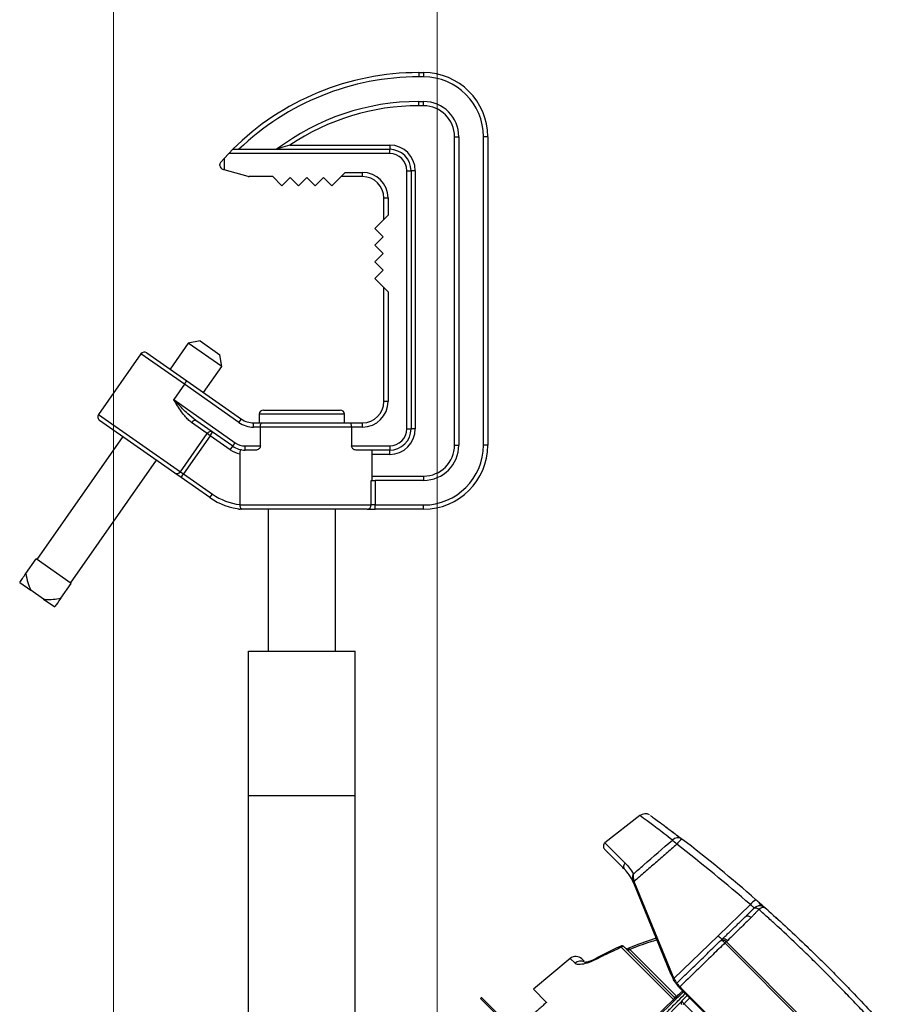
# Model space of a CAD drawing. Units: millimetres. Extents: x 19167 to 26491, y 2126 to 6658.
# Drawn here: x 25148 to 25175, y 5122 to 5152 of the extents above; entities that cross this region are included whole.
import ezdxf

# ---------------------------------------------------------------- set-up
doc = ezdxf.new("R2010")
doc.units = ezdxf.units.MM
doc.header["$LTSCALE"] = 0.1
doc.layers.add('Building', color=7, linetype='Continuous')
doc.layers.add('Fixture', color=4, linetype='Continuous', lineweight=25)

# ---------------------------------------------------------------- blocks, each defined once
blk = doc.blocks.new('LEKO')
at = {"layer": 'Fixture'}
for p, q in [((246.6925389491045, 199.8954703118069), (246.6925389491045, 199.8941491226441)), ((246.6925389491045, 199.8954703118069), (246.6940360299218, 199.8954703118069)), ((246.6940360299218, 199.8941491226441), (246.6925389491045, 199.8941491226441)), ((246.6940360299218, 199.8954703118069), (246.6940360299218, 199.8941491226441)), ((246.6925389491045, 199.8865390730663), (246.6940360299218, 199.8865390730663)), ((246.6925389491045, 199.8852178839035), (246.6925389491045, 199.8865390730663)), ((246.6940360299218, 199.8852178839035), (246.6925389491045, 199.8852178839035)), ((246.6940360299218, 199.8852178839035), (246.6940360299218, 199.8865390730663)), ((246.7036014394606, 199.8756524743648), (246.7049226286234, 199.8756524743648)), ((246.7036014394606, 199.7803947357258), (246.7036014394606, 199.8756524743648)), ((246.7049226286234, 199.8756524743648), (246.7049226286234, 199.7803947357258)), ((246.713853867364, 199.8756524743648), (246.7125326782012, 199.8756524743648)), ((246.7125326782012, 199.7803947357258), (246.7125326782012, 199.8756524743648)), ((246.713853867364, 199.8756524743648), (246.713853867364, 199.7803947357258)), ((246.6527338601842, 199.8730893673889), (246.6835457879691, 199.8730893673889)), ((246.6835457879691, 199.8730893673889), (246.6835457879691, 199.8717681782261)), ((246.6323893435849, 199.8689615607327), (246.6337832110254, 199.8704469890633)), ((246.6337832110254, 199.8704469890633), (246.6350229628994, 199.8717681782261)), ((246.6835457879691, 199.8704469890633), (246.6337832110254, 199.8704469890633)), ((246.6350229628994, 199.8717681782261), (246.6835457879691, 199.8717681782261)), ((246.6835457879691, 199.8704469890633), (246.6835457879691, 199.8717681782261)), ((246.6310681544221, 199.8668023045178), (246.6310681544221, 199.8670307740948)), ((246.631425900752, 199.8679348309016), (246.6323893435849, 199.8689615607327)), ((246.6323893435849, 199.8689615607327), (246.6323893435849, 199.8654314365999)), ((246.6323893435849, 199.8654314365999), (246.6320368941111, 199.8655289938049)), ((246.6397758457156, 199.8633868698172), (246.6323893435849, 199.8654314365999)), ((246.6474508997953, 199.8633389913673), (246.6401282951895, 199.8633389913673)), ((246.6474508997953, 199.8633389913673), (246.6502518208204, 199.8605380703422)), ((246.6502518208204, 199.8605380703422), (246.6528281397328, 199.8631143892545)), ((246.6528281397328, 199.8631143892545), (246.6554044586426, 199.8605380703422)), ((246.6554044586426, 199.8605380703422), (246.657980777555, 199.8631143892545)), ((246.657980777555, 199.8631143892545), (246.6605570964674, 199.8605380703422)), ((246.6605570964674, 199.8605380703422), (246.6631334153693, 199.863114389244)), ((246.6631334153693, 199.863114389244), (246.6657097342711, 199.8605380703422)), ((246.6657097342711, 199.8605380703422), (246.6698318444591, 199.8646601805301)), ((246.6751166011103, 199.8633389913673), (246.6685106552962, 199.8633389913673)), ((246.6698318444591, 199.8646601805301), (246.6751166011103, 199.8646601805301)), ((246.6751166011103, 199.8633389913673), (246.6751166011103, 199.8646601805301)), ((246.6888305446203, 199.865162232412), (246.6901517337832, 199.865162232412)), ((246.6888305446203, 199.7854416783278), (246.6888305446203, 199.865162232412)), ((246.6901517337832, 199.865162232412), (246.6901517337832, 199.7854416783278)), ((246.691472922946, 199.865162232412), (246.6901517337832, 199.865162232412)), ((246.691472922946, 199.865162232412), (246.691472922946, 199.7854416783278)), ((246.6817225469244, 199.8567330455533), (246.6830437360872, 199.8567330455533)), ((246.6817225469244, 199.8501270997392), (246.6817225469244, 199.8567330455533)), ((246.6830437360872, 199.8567330455533), (246.6830437360872, 199.851448288902)), ((246.6830437360872, 199.851448288902), (246.6789216258992, 199.847326178714)), ((246.6789216258992, 199.847326178714), (246.6814979447667, 199.8447498598439)), ((246.6814979447667, 199.8447498598439), (246.6789216258966, 199.842173540979)), ((246.6789216258966, 199.842173540979), (246.6814979447641, 199.8395972221089)), ((246.6814979447641, 199.8395972221089), (246.678921625894, 199.8370209032441)), ((246.678921625894, 199.8370209032441), (246.6814979447614, 199.8344445843766)), ((246.6814979447614, 199.8344445843766), (246.6789216258992, 199.8318682655038)), ((246.6789216258992, 199.8318682655038), (246.6830437360872, 199.8277461553343)), ((246.6817225469244, 199.7938708651866), (246.6817225469244, 199.8290673444918)), ((246.6830437360872, 199.8277461553343), (246.6830437360872, 199.7938708651866)), ((246.6212761237399, 199.8119278080065), (246.6156532256891, 199.8038974773646)), ((246.6249562392889, 199.8125767116704), (246.6212761237399, 199.8119278080065)), ((246.631665769853, 199.804652899479), (246.6212761237399, 199.8119278080065)), ((246.6249562392889, 199.8125767116704), (246.6310168661891, 199.808333015028)), ((246.6066486411136, 199.8085896812048), (246.5935538057619, 199.7898883181975)), ((246.6200902457744, 199.799177768295), (246.6066486411136, 199.8085896812048)), ((246.6084886988881, 199.8089141330367), (246.6208480487456, 199.8002600230982)), ((246.631665769853, 199.804652899479), (246.6310168661891, 199.808333015028)), ((246.6260428718022, 199.7966225688344), (246.631665769853, 199.804652899479)), ((246.6200902457744, 199.799177768295), (246.6167710687571, 199.7944374922551)), ((246.6200902457744, 199.799177768295), (246.6208480487456, 199.8002600230982)), ((246.636943009115, 199.7873773363645), (246.6200902457744, 199.799177768295)), ((246.6208480487456, 199.8002600230982), (246.6377008120862, 199.7884595911678)), ((246.6167710687571, 199.7944374922551), (246.6358009026511, 199.7811126591122)), ((246.6830437360872, 199.7938708651866), (246.6817225469244, 199.7938708651866)), ((246.6445055393791, 199.7912284868609), (246.6682860531386, 199.7912284868609)), ((246.5935538057619, 199.7898883181975), (246.6188531347804, 199.7721735373062)), ((246.6171406036008, 199.7717597903918), (246.5938782575939, 199.788048260423)), ((246.6223152140116, 199.7873296916436), (246.6224739760285, 199.7875331814204)), ((246.6271131871723, 199.7839701146672), (246.6223152140116, 199.7873296916436)), ((246.6224739760285, 199.7875331814204), (246.6226484808942, 199.7877135558777)), ((246.6226484808942, 199.7877135558777), (246.6228320224851, 199.7878638833253)), ((246.6228320224851, 199.7878638833253), (246.6230175474002, 199.787978386763)), ((246.6230175474002, 199.787978386763), (246.6231979260193, 199.7880526658886)), ((246.6231979260193, 199.7880526658886), (246.6233662264962, 199.7880838661987)), ((246.6233662264962, 199.7880838661987), (246.6235159811368, 199.7880707886826)), ((246.6235159811368, 199.7880707886826), (246.6236414349524, 199.7880139358994)), ((246.6350430996798, 199.780030404309), (246.6236414349524, 199.7880139358994)), ((246.636943009115, 199.7873773363645), (246.6377008120862, 199.7884595911678)), ((246.6414898269453, 199.7859437302097), (246.6414898269453, 199.7872649193725)), ((246.6414898269453, 199.7872649193725), (246.6440662188587, 199.7872649193725)), ((246.6431834590451, 199.7899072976981), (246.6431834590451, 199.7872649193725)), ((246.6696072423014, 199.7899072976981), (246.6431834590451, 199.7899072976981)), ((246.6440662188587, 199.7872649193725), (246.6712875894663, 199.7872649193725)), ((246.6696072423014, 199.7872649193725), (246.6696072423014, 199.7899072976981)), ((246.6712875894663, 199.7872649193725), (246.6751166011103, 199.7872649193725)), ((246.6751166011103, 199.7859437302097), (246.6751166011103, 199.7872649193725)), ((246.6188531347804, 199.7721735373062), (246.6271131871723, 199.7839701146672)), ((246.6280679153832, 199.7833016067784), (246.6271131871723, 199.7839701146672)), ((246.6280679153832, 199.7833016067784), (246.6288257183545, 199.7843838615817)), ((246.6435674946216, 199.7859437302097), (246.6414898269453, 199.7859437302097)), ((246.6435674946216, 199.7801569216765), (246.6435674946216, 199.7859437302097)), ((246.6717863137034, 199.7859437302097), (246.6435674946216, 199.7859437302097)), ((246.6717863137034, 199.7859437302097), (246.6717863137034, 199.7801569216765)), ((246.6751166011103, 199.7859437302097), (246.6717863137034, 199.7859437302097)), ((246.6888305446203, 199.7854416783278), (246.6901517337832, 199.7854416783278)), ((246.691472922946, 199.7854416783278), (246.6901517337832, 199.7854416783278)), ((246.6010427843922, 199.7830316047508), (246.5744590561447, 199.7450661062396)), ((246.6280679153832, 199.7833016067784), (246.6198078629915, 199.7715050294174)), ((246.6342852967059, 199.7789481495058), (246.6280679153832, 199.7833016067784)), ((246.6350430996798, 199.780030404309), (246.6358009026511, 199.7811126591122)), ((246.6342852967059, 199.7789481495058), (246.6350430996798, 199.780030404309)), ((246.6388321145363, 199.7801569216765), (246.6435674946216, 199.7801569216765)), ((246.6388321145363, 199.7788357325137), (246.6388321145363, 199.7801569216765)), ((246.6421627451327, 199.7788357325137), (246.6388321145363, 199.7788357325137)), ((246.6717863137034, 199.7801569216765), (246.6835457879691, 199.7801569216765)), ((246.6835457879691, 199.7788357325137), (246.6731910631897, 199.7788357325137)), ((246.6781447639446, 199.7695081370243), (246.6781447639446, 199.7788357325137)), ((246.6835457879691, 199.7801569216765), (246.6835457879691, 199.7788357325137)), ((246.6835457879691, 199.7775145433509), (246.6835457879691, 199.7788357325137)), ((246.7036014394606, 199.7803947357258), (246.7049226286234, 199.7803947357258)), ((246.713853867364, 199.7803947357258), (246.7125326782012, 199.7803947357258)), ((246.5848487022578, 199.7377911977095), (246.6114324305079, 199.7757566962206)), ((246.6372090443804, 199.7776824829952), (246.6372090443804, 199.7620235756737)), ((246.6835457879691, 199.7775145433509), (246.6781447639446, 199.7775145433509)), ((246.6190500600175, 199.7704227746142), (246.6171406036008, 199.7717597903918)), ((246.6188531347804, 199.7721735373062), (246.6198078629915, 199.7715050294174)), ((246.6190500600175, 199.7704227746142), (246.6198078629915, 199.7715050294174)), ((246.6279929242424, 199.7641609136721), (246.6190500600175, 199.7704227746142)), ((246.6198078629915, 199.7715050294174), (246.6287507272137, 199.7652431684754)), ((246.6778364555962, 199.7618980874465), (246.6778364555962, 199.7695081370243)), ((246.6778364555962, 199.7695081370243), (246.679067197441, 199.7695081370243)), ((246.6781447639446, 199.7708293261871), (246.6940360299218, 199.7708293261871)), ((246.679067197441, 199.7695081370243), (246.679067197441, 199.7618980874465)), ((246.6940360299218, 199.7695081370243), (246.679067197441, 199.7695081370243)), ((246.6940360299218, 199.7708293261871), (246.6940360299218, 199.7695081370243)), ((246.6279929242424, 199.7641609136721), (246.6287507272137, 199.7652431684754)), ((246.637207014154, 199.7618980874465), (246.6778364555962, 199.7618980874465)), ((246.6766057137513, 199.7605768982836), (246.6373570148371, 199.7605768982836)), ((246.645957956287, 199.7605768982836), (246.645957956287, 199.7167134180782)), ((246.6668327450595, 199.7167134180782), (246.6668327450595, 199.7605768982836)), ((246.6766057137513, 199.7605768982836), (246.679067197441, 199.7605768982836)), ((246.679067197441, 199.7618980874465), (246.6778364555962, 199.7618980874465)), ((246.679067197441, 199.7605768982836), (246.679067197441, 199.7618980874465)), ((246.679067197441, 199.7618980874465), (246.6940360299218, 199.7618980874465)), ((246.6940360299218, 199.7605768982836), (246.679067197441, 199.7605768982836)), ((246.6940360299218, 199.7605768982836), (246.6940360299218, 199.7618980874465)), ((246.5710664223972, 199.7406816077201), (246.5742426051825, 199.745217666835)), ((246.5850651532201, 199.7376396371168), (246.5742426051825, 199.745217666835)), ((246.5691653252711, 199.7379665596491), (246.5726274928713, 199.7355423237989)), ((246.5765257057111, 199.7328127657838), (246.5726274928713, 199.7355423237989)), ((246.5818889704348, 199.7331035780019), (246.5850651532201, 199.7376396371168)), ((246.5765257057111, 199.7328127657838), (246.5799878733087, 199.7303885299309)), ((246.6398804861381, 199.6721100719416), (246.6398804861381, 199.7167134180782)), ((246.6398804861381, 199.7167134180782), (246.6729102152084, 199.7167134180782)), ((246.6729102152084, 199.6721100719416), (246.6729102152084, 199.7167134180782)), ((246.6398804861381, 199.6721100719416), (246.6729102152084, 199.6721100719416)), ((246.6398804861381, 199.4350193803129), (246.6398804861381, 199.6721100719416)), ((246.6729102152084, 199.4350193803129), (246.6729102152084, 199.6721100719416)), ((246.7609179981894, 199.6659536937678), (246.7501067837949, 199.657507047357)), ((246.7501067837949, 199.657507047357), (246.7563776159851, 199.6512362151668)), ((246.7561489337964, 199.6493687477232), (246.7499859672476, 199.655531714272)), ((246.755237208772, 199.6502804727476), (246.7524981751853, 199.6530195063343)), ((246.7561489337964, 199.6493687477232), (246.752655092842, 199.6528625886776)), ((246.7705946166546, 199.6167592990611), (246.7590357294137, 199.6450270597684)), ((246.759280479418, 199.6451724418447), (246.7708393666589, 199.6169046811374)), ((246.7851105581186, 199.6288409347026), (246.7950436813669, 199.6384332403235)), ((246.7978421598596, 199.639038775007), (246.7978327418517, 199.6390470568629)), ((246.7979607393231, 199.6389344681846), (246.7978327418517, 199.6390470568629)), ((246.7982311555863, 199.6386962659411), (246.7979607393231, 199.6389344681846)), ((246.7983238653678, 199.6386146004478), (246.7982311555863, 199.6386962659411)), ((246.7985725529059, 199.6383949393347), (246.7983238653678, 199.6386146004478)), ((246.7937108138917, 199.6348912214267), (246.7938256949374, 199.6349684068612)), ((246.7938256949374, 199.6349684068612), (246.7939721980611, 199.6350092419042)), ((246.7939721980611, 199.6350092419042), (246.7941476308638, 199.6350129760971)), ((246.7941476308638, 199.6350129760971), (246.7943487692786, 199.6349795408159)), ((246.7943487692786, 199.6349795408159), (246.794571916829, 199.6349095505243)), ((246.794571916829, 199.6349095505243), (246.7948129725558, 199.6348042914907)), ((246.7948129725558, 199.6348042914907), (246.7950675063924, 199.6346656981428)), ((246.7999890637508, 199.6371041883522), (246.7999882047114, 199.6371046195254)), ((246.7999969733529, 199.6370975863393), (246.7999890668412, 199.6371041887857)), ((246.7999969708698, 199.6370975848837), (246.7999961273852, 199.6370980069259)), ((246.7950675063924, 199.6346656981428), (246.7953308405723, 199.6344963175149)), ((246.8028294112888, 199.6345883098663), (246.8028139153833, 199.6346023321378)), ((246.7714390164905, 199.6156384804186), (246.7851105581186, 199.6288409347026)), ((246.7606212228912, 199.6262307713317), (246.7572247365234, 199.6248787889009)), ((246.765951418816, 199.6281144410123), (246.7606212228912, 199.6262307713317)), ((246.7859798084772, 199.627425476279), (246.7860970552172, 199.6275029592314)), ((246.7860970552172, 199.6275029592314), (246.7862477395105, 199.6275419461445)), ((246.7862477395105, 199.6275419461445), (246.786428929102, 199.6275416783498)), ((246.7863966313741, 199.627827997473), (246.7865137574593, 199.6279054647623)), ((246.786428929102, 199.6275416783498), (246.7866370981058, 199.6275021610585)), ((246.7865137574593, 199.6279054647623), (246.7866642290938, 199.6279445449406)), ((246.7866370981058, 199.6275021610585), (246.7868681956298, 199.6274241632602)), ((246.7866642290938, 199.6279445449406), (246.7868451264121, 199.6279444796702)), ((246.7868451264121, 199.6279444796702), (246.7870529391543, 199.6279052702181)), ((246.7868681956298, 199.6274241632602), (246.7871177246009, 199.6273092027646)), ((246.7870529391543, 199.6279052702181), (246.7872836347722, 199.6278276774311)), ((246.7871177246009, 199.6273092027646), (246.7873808292761, 199.6271595166649)), ((246.8270202402134, 199.586775238865), (246.7871883801967, 199.6266070988817)), ((246.7872836347722, 199.6278276774311), (246.7875327366788, 199.6277132069778)), ((246.7873808292761, 199.6271595166649), (246.7876523897332, 199.6269780177918)), ((246.7875327366788, 199.6277132069778), (246.7877954111225, 199.6275640801258)), ((246.7876523897332, 199.6269780177918), (246.8273911591236, 199.5872392484015)), ((246.7877954111225, 199.6275640801258), (246.7880665609778, 199.6273831906381)), ((246.7535482611531, 199.6249599921786), (246.747567978805, 199.6219572122614)), ((246.7550251993037, 199.6256561809222), (246.7535482611531, 199.6249599921786)), ((246.7712780135267, 199.6091133863102), (246.7551371380401, 199.6252542617968)), ((246.7561340874422, 199.625280671218), (246.7715443353293, 199.6098704233309)), ((246.7577750231075, 199.624624178133), (246.7723061940071, 199.6100930072335)), ((246.7393793072425, 199.6218082626461), (246.7280267025276, 199.6122822962174)), ((246.7408696464352, 199.6203179234535), (246.7393793072425, 199.6218082626461)), ((246.7429462389222, 199.6216525270454), (246.7436367528923, 199.6209620130753)), ((246.7473803588825, 199.6217769268509), (246.7472688454599, 199.6214703610557)), ((246.7475677222994, 199.6219570775224), (246.7473803588825, 199.6217769268509)), ((246.7280267025276, 199.6122822962174), (246.7319778134693, 199.6083311852756)), ((246.7743764385858, 199.6115225847924), (246.7416782506634, 199.5799463117564)), ((246.7730908370657, 199.6128588885073), (246.7730964792853, 199.6128934824254)), ((246.7730943820937, 199.6128298764805), (246.7730908370657, 199.6128588885073)), ((246.7731069596136, 199.6128077128396), (246.7730943820937, 199.6128298764805)), ((246.7730964792853, 199.6128934824254), (246.7731110624486, 199.6129321480745)), ((246.7731110624486, 199.6129321480745), (246.7731339499414, 199.612973197542)), ((246.7731339499414, 199.612973197542), (246.7731641426284, 199.6130148388557)), ((246.7731641426284, 199.6130148388557), (246.7732003224852, 199.6130552542014)), ((246.7732003224852, 199.6130552542014), (246.7732409101089, 199.61309267929)), ((246.7734641335013, 199.6124678634079), (246.7734690618222, 199.6125027738141)), ((246.7734683124679, 199.612439047278), (246.7734641335013, 199.6124678634079)), ((246.7734814122701, 199.6124176111081), (246.7734683124679, 199.612439047278)), ((246.7734690618222, 199.6125027738141), (246.7734828775466, 199.6125422209155)), ((246.8128307524399, 199.5730682709384), (246.7734814122701, 199.6124176111081)), ((246.7734828775466, 199.6125422209155), (246.7735049642618, 199.6125844447147)), ((246.7735049642618, 199.6125844447147), (246.7735343365376, 199.6126275613255)), ((246.7735343365376, 199.6126275613255), (246.7735696838757, 199.6126696470299)), ((246.7735696838757, 199.6126696470299), (246.7736094291994, 199.6127088241076)), ((246.7736094291994, 199.6127088241076), (246.8131219654411, 199.5731962878658)), ((246.717209423819, 199.6038560205096), (246.7116263401603, 199.6094391041683)), ((246.7119132357283, 199.6097113266915), (246.7118007820339, 199.609823780386)), ((246.7119132357283, 199.6097113266915), (246.7171652306989, 199.604459331721)), ((246.7754966560566, 199.6104023673216), (246.7439203830224, 199.5777041793974)), ((246.7716024236219, 199.6098306643096), (246.7715443353293, 199.6098704233309)), ((246.7716769417148, 199.6098105346677), (246.7716024236219, 199.6098306643096)), ((246.7717654528886, 199.609810692639), (246.7716769417148, 199.6098105346677)), ((246.7718650628529, 199.6098311330592), (246.7717654528886, 199.609810692639)), ((246.7719725143911, 199.6098711875299), (246.7718650628529, 199.6098311330592)), ((246.772084293867, 199.6099295462816), (246.7719725143911, 199.6098711875299)), ((246.7721967461246, 199.6100043010036), (246.772084293867, 199.6099295462816)), ((246.7723061940071, 199.6100930072335), (246.7721967461246, 199.6100043010036)), ((246.7743559170677, 199.607657923081), (246.7742473079427, 199.6075963939784)), ((246.7744661320957, 199.6077349150325), (246.7743559170677, 199.607657923081)), ((246.7745743490289, 199.6078248522117), (246.7744661320957, 199.6077349150325)), ((246.7745743490289, 199.6078248522117), (246.7843856080131, 199.5980135932275))]:
    blk.add_line(p, q, dxfattribs=at)
for centre, radius, start, end in [((246.6925389491045, 199.8138346271527), 0.08163568465525645, 90, 134.7927700623989), ((246.6925389491045, 199.8138346271527), 0.08031449549244217, 90, 133.8352979205987), ((246.6940360299218, 199.8756524743648), 0.01981783744221193, 0, 90), ((246.6940360299218, 199.8756524743648), 0.01849664827939788, 0, 90), ((246.6925389491045, 199.8138346271527), 0.07270444591463275, 90, 127.1709432754001), ((246.6925389491045, 199.8138346271527), 0.07138325675181863, 90, 123.8917096369116), ((246.6940360299218, 199.8756524743648), 0.01088659870158858, 0, 90), ((246.6940360299218, 199.8756524743648), 0.009565409538774905, 0, 90), ((246.6835457879691, 199.865162232412), 0.007927134976885073, 0, 90), ((246.6835457879691, 199.865162232412), 0.006605945814070644, 0, 90), ((246.6835457879691, 199.865162232412), 0.005284756651256588, 0, 90), ((246.6323893435849, 199.8670307740948), 0.001321189162814055, 136.8213777928941, 180), ((246.6323893435849, 199.8668023045178), 0.001321189162814094, 180, 254.5280340905934), ((246.6401282951895, 199.8646601805301), 0.001321189162814094, 254.5280340905934, 270), ((246.6751166011103, 199.8567330455533), 0.007927134976884699, 0, 90), ((246.6751166011103, 199.8567330455533), 0.006605945814070644, 0, 90), ((246.6077308959168, 199.8078318782335), 0.001321189162814058, 54.99999999999545, 144.9999999999954), ((246.6751166011103, 199.7938708651866), 0.007927134976884699, 270, 0), ((246.6751166011103, 199.7938708651866), 0.006605945814070644, 270, 0), ((246.6445046482079, 199.7899072976981), 0.001321189162814055, 90, 180), ((246.6682860531386, 199.7899072976981), 0.001321189162814055, 0, 90), ((246.5946360605651, 199.7891305152262), 0.001321189162814581, 144.9999999999954, 234.9999999999955), ((246.6414898269453, 199.7938708651866), 0.007927134976884872, 234.9999999999955, 270), ((246.6414898269453, 199.7938708651866), 0.00660594581407066, 234.9999999999955, 270), ((246.6281779542691, 199.7833139839163), 0.001250694418148659, 58.8069302565014, 148.3577950356986), ((246.6835457879691, 199.7854416783278), 0.005284756651256588, 270, 0), ((246.6835457879691, 199.7854416783278), 0.006605945814070644, 270, 0), ((246.6835457879691, 199.7854416783278), 0.007927134976885073, 270, 0), ((246.6388321145363, 199.7854416783278), 0.005284756651256777, 234.9999999999955, 270), ((246.6388321145363, 199.7854416783278), 0.007927134976884844, 234.9999999999955, 258.1852145484916), ((246.6388321145363, 199.7854416783278), 0.006605945814070813, 234.9999999999955, 270), ((246.6940360299218, 199.7803947357258), 0.01088659870158858, 270, 0), ((246.6940360299218, 199.7803947357258), 0.01849664827939788, 270, 0), ((246.6940360299218, 199.7803947357258), 0.01981783744221193, 270, 0), ((246.6940360299218, 199.7803947357258), 0.009565409538774905, 270, 0), ((246.6177883676862, 199.7728296680571), 0.001250694418147567, 238.8069302565, 328.3577950357899), ((246.6393599688197, 199.7803947357258), 0.01981783744221229, 234.9999999999955, 265.3298425613926), ((246.6393599688197, 199.7803947357258), 0.01849664827939792, 234.9999999999955, 263.3221225427939), ((246.6373570148371, 199.7618980874465), 0.001321189162814137, 241.4181076730946, 270), ((246.6765588283468, 199.7618544117707), 0.001278373557737927, 272.1018413102956, 1.957893216305532), ((246.7625698354255, 199.6639506500363), 0.002559697310838402, 59.1037316759065, 129.4919537654971), ((246.7509201890639, 199.6564659360883), 0.001321189162814124, 128.0000000000018, 225), ((246.7726168986142, 199.656766370169), 0.002321915154712158, 56.86593790980022, 135.6216231290966), ((246.7622484441317, 199.6483580088185), 0.01328502177540166, 40.96079895499844, 49.03920104500156), ((246.7768561404007, 199.6542044432657), 0.00539703572193344, 123.3887978416948, 147.9690881225063), ((246.4946365404752, 199.2946754165697), 0.4565237033187943, 48.85005669759443, 52.54267265199606), ((246.4946348431885, 199.2942217018568), 0.4591660816444222, 48.85005669759443, 52.54267265199606), ((246.7571134274805, 199.6501983753448), 0.00127221462602974, 125.3360184873996, 220.7010986157092), ((246.7592117805553, 199.6451070069326), 0.0005297903347286473, 103.1508769378015, 134.1073463736038), ((246.7592690974797, 199.6450305409536), 0.0004950714797357636, 105.3590019370023, 138.9027553812033), ((246.7468067156338, 199.6400265295607), 0.01321189162814101, 22.24000000000027, 23.78978369479349), ((246.7593964448466, 199.6446985058707), 0.0004879172965324386, 103.7493195108953, 137.6715023302909), ((246.7468068853632, 199.6400719010335), 0.0134761294607046, 22.24000000000027, 23.78978369479349), ((246.799188883567, 199.6354955508595), 0.00508062207315989, 118.2931778695916, 144.6749406244016), ((246.7979741927973, 199.6354378428942), 0.002621280004731798, 64.27381859430263, 133.1435935814048), ((246.7964368428342, 199.6351932054824), 0.002172271520481161, 55.32532001659816, 96.74560428000059), ((246.7991303826174, 199.6354891926075), 0.002084806014791277, 80.6842093768988, 134.3629731638903), ((246.7996493006954, 199.6374133562859), 2.553723501883717e-05, 305.4802224574941, 13.15532588729381), ((246.7996604582336, 199.637403170073), 2.60468279499067e-05, 305.1647110772057, 12.34181515399835), ((246.799839950955, 199.63724397563), 2.817051594564045e-05, 305.6895745387036, 5.770685302899405), ((246.5475284964469, 199.3523896692727), 0.3805451764124712, 47.67017320490356, 47.84975192849358), ((246.7877955165102, 199.6309269870152), 0.003400090557691906, 217.8450729763109, 245.7055642738927), ((246.755355331416, 199.6249383612329), 0.0007927133791396086, 44.99693622630811, 114.8526340666049), ((246.7852716330007, 199.6250780575436), 0.002451915013030054, 38.58031594739028, 73.21234903269323), ((246.7907536667174, 199.6226227129094), 0.005346643762857212, 125.4534841433971, 131.8226423783), ((246.7556499363263, 199.624726754588), 0.0007356805932042318, 48.8449006771076, 134.189946640404), ((246.7569120843105, 199.6256237404134), 0.0007927134155823101, 225.0038452041023, 292.9646219458951), ((246.7572817796722, 199.6251551829375), 0.0007247449124781222, 229.1905453612, 312.888610009503), ((246.7410777952897, 199.6197840834129), 0.002642378325628308, 45, 130.0000000000001), ((246.7425841218651, 199.6183253238773), 0.002628664882344399, 65.74727807820658, 130.7094093230963), ((246.7429540557299, 199.6293508406548), 0.008704263605242981, 274.4425281412085, 302.0595350482001), ((246.7709553320876, 199.6164307451634), 0.0004879172965316512, 103.7493195108953, 137.6715023302909), ((246.7828236304327, 199.6217598292707), 0.01321189162814163, 202.2400000000003, 208.4427827162024), ((246.782823800164, 199.6218052007416), 0.01294765379557884, 202.2400000000003, 208.4427827162024), ((246.7716186486483, 199.6151510672841), 0.0005194605623290412, 110.2309553129887, 142.5051892364102), ((246.7724584228044, 199.6140006921017), 0.0002642378325628839, 133.9999999998942, 216.8176147598043), ((246.7143691504994, 199.606835744832), 0.003781598656452898, 130.4992608416976, 136.4941804893914), ((246.7720189953812, 199.6097305331878), 0.000964325866160298, 219.7901433755898, 245.1872349030067), ((246.7721048684191, 199.6104309564207), 0.0007927134976886226, 225, 313.9999999999956), ((246.7728438704053, 199.6105228108136), 0.000688350947520252, 218.6378694749938, 254.1210443878951), ((246.7744050276867, 199.608130797153), 0.0007927134976885063, 136.0000000000044, 225), ((246.7758579092855, 199.6096805600504), 0.002256364001438184, 206.2820983890012, 235.3290763630984)]:
    blk.add_arc(centre, radius, start, end, dxfattribs=at)
for points, knots in [([(246.6527338601836, 199.8730893673887), (246.6527306941518, 199.8730884026306), (246.6517644606641, 199.8727939704816), (246.6504704137089, 199.872384973511), (246.6491451507607, 199.8719469970319), (246.6487600560473, 199.8718181592247), (246.6486312720826, 199.8717749027981), (246.6486174420492, 199.871770250911), (246.6486112799682, 199.8717681782259)], [0, 0, 0, 0, 0.0020903868343181, 0.6379600250534159, 0.8496340582275991, 0.9232193456550168, 0.9657897701591678, 1, 1, 1, 1]), ([(246.6223152140109, 199.7873296916428), (246.6219447921425, 199.7876271354175), (246.6211927257927, 199.7882310345743), (246.6200704154526, 199.7895437572593), (246.6188931328632, 199.7911471635075), (246.617779192478, 199.7928471469561), (246.6170748165047, 199.7939580773725), (246.6167757309376, 199.7944301337865), (246.6167710687575, 199.7944374922559)], [0, 0, 0, 0, 0.1726658703159694, 0.3505629713410228, 0.5847246246755398, 0.8235441063912042, 0.9972493853422416, 1, 1, 1, 1]), ([(246.6236414349534, 199.7880139358984), (246.6228094168256, 199.7886736888988), (246.6208286913919, 199.7902443151922), (246.6186227376961, 199.7925322440732), (246.617172192649, 199.7940231919691), (246.6167773849083, 199.7944309686278), (246.6167710687575, 199.7944374922559)], [0, 0, 0, 0, 0.3450568001148106, 0.8214517896513478, 0.9971435782405376, 1, 1, 1, 1]), ([(246.6435674946206, 199.7859437302095), (246.643572438427, 199.7860854043372), (246.6435823214291, 199.7863686204633), (246.6436590256117, 199.7867476785291), (246.6437739162394, 199.7870476787994), (246.6439146341195, 199.7872255413125), (246.6440172701629, 199.7872646502596), (246.6440651354123, 199.7872649134156), (246.6440662188581, 199.7872649193723)], [0, 0, 0, 0, 0.1977752029971015, 0.395365955224402, 0.59808695440438, 0.8128735052525301, 0.9957643294866176, 1, 1, 1, 1]), ([(246.6717863137034, 199.7859437302095), (246.6717813698969, 199.7860854043372), (246.6717714868948, 199.7863686204633), (246.6716947827122, 199.7867476785291), (246.6715798920845, 199.7870476787994), (246.6714391742044, 199.7872255413125), (246.671336538161, 199.7872646502596), (246.6712886729117, 199.7872649134156), (246.6712875894658, 199.7872649193723)], [0, 0, 0, 0, 0.1977752029970914, 0.3953659552243981, 0.5980869544043965, 0.8128735052525152, 0.9957643294866182, 1, 1, 1, 1]), ([(246.6377115544513, 199.7789314659507), (246.6376499976137, 199.7789279188628), (246.63752663012, 199.7789208100612), (246.6373729709602, 199.7787096394574), (246.637268623958, 199.7783821419676), (246.6372166564595, 199.778022196755), (246.6372113248993, 199.7777842585501), (246.6372090443807, 199.7776824829951)], [0, 0, 0, 0, 0.227850693663353, 0.4566408882988582, 0.6633086634057351, 0.8559838354739632, 1, 1, 1, 1]), ([(246.6435674946206, 199.7801569216763), (246.6435572485931, 199.780043451715), (246.6435368210365, 199.7798172260813), (246.6433717607838, 199.7794760492791), (246.6430685497372, 199.7791333803296), (246.6426349431538, 199.7788839783598), (246.6423126452813, 199.778851048248), (246.6421627451331, 199.7788357325135)], [0, 0, 0, 0, 0.1325344143192002, 0.2642345297850817, 0.4629249782784946, 0.7502073943249903, 1, 1, 1, 1]), ([(246.6731910631908, 199.7788357325135), (246.6729859797927, 199.7788630042652), (246.6726268484792, 199.7789107611295), (246.672189551302, 199.7792219628415), (246.6719322843985, 199.7795592725296), (246.6718056703658, 199.7798723800304), (246.6717921292924, 199.780071432906), (246.6717863137034, 199.7801569216763)], [0, 0, 0, 0, 0.3396415450149265, 0.5947624978115024, 0.7670376676699951, 0.8999478742466513, 1, 1, 1, 1]), ([(246.6372070141543, 199.7618980874462), (246.6372112164703, 199.761765293031), (246.6372196045735, 199.7615002265156), (246.6373347179762, 199.7611506066393), (246.6375102950912, 199.7608576809818), (246.637692391598, 199.7607075785511), (246.637769811143, 199.7606531581828), (246.637773054527, 199.7606417478215), (246.6377538083407, 199.7606424319909), (246.6377464124246, 199.7606426949033)], [0, 0, 0, 0, 0.1921961365940648, 0.3836363156593495, 0.5935923998548418, 0.8418554664738579, 0.9106543047205484, 0.9656662751637716, 1, 1, 1, 1]), ([(246.5691653252723, 199.7379665596495), (246.5694431686352, 199.7383633610945), (246.5699822442896, 199.7391332409157), (246.5707125307079, 199.7401761980084), (246.571066422398, 199.7406816077202)], [0, 0, 0, 0, 0.515406994762997, 1, 1, 1, 1]), ([(246.571066422398, 199.7406816077202), (246.571230757064, 199.7397591053345), (246.5715470923698, 199.7379833383504), (246.572276843793, 199.7363345665831), (246.5726274928705, 199.7355423237987)], [0, 0, 0, 0, 0.5194951781075895, 1, 1, 1, 1]), ([(246.5765257057102, 199.7328127657829), (246.5767339901458, 199.7327847750202), (246.5777209763166, 199.7326521367097), (246.5795317625783, 199.7327223011356), (246.5810978467061, 199.7329756142443), (246.5818889704341, 199.7331035780027)], [0, 0, 0, 0, 0.1168870388938282, 0.5538862787281889, 1, 1, 1, 1]), ([(246.5818889704341, 199.7331035780027), (246.5814960206694, 199.7325423875795), (246.5807657712286, 199.7314994832963), (246.5802336556451, 199.7307395434863), (246.5799878733084, 199.730388529932)], [0, 0, 0, 0, 0.5381034790983055, 1, 1, 1, 1]), ([(246.7709573406889, 199.6583903028902), (246.7700894784338, 199.6590586046429), (246.768353762968, 199.6603952011837), (246.7661485171458, 199.6620642294865), (246.764270821423, 199.6634722511526), (246.7627960935727, 199.6645672536854), (246.7617251547957, 199.6653575415208), (246.761108189088, 199.6658104171799), (246.760849710292, 199.6660000771103), (246.7609218885858, 199.665947108932), (246.7609248283144, 199.6659449516066)], [0, 0, 0, 0, 0.1402247362815694, 0.280448011206641, 0.4247096259807749, 0.5689696620821326, 0.7092150707666467, 0.8494596004588116, 0.9938686841944432, 1, 1, 1, 1]), ([(246.764185385739, 199.6659426480433), (246.7641884472324, 199.6659401471917), (246.7641964642586, 199.6659335982984), (246.7650308713765, 199.6653295762342), (246.7665504407802, 199.6642190080709), (246.7686443140074, 199.6626704178312), (246.7710919980385, 199.6608409096309), (246.7729546983025, 199.6594207928413), (246.7738860571689, 199.6587107277875)], [0, 0, 0, 0, 0.1168185307920854, 0.3059086253697902, 0.4956027538123156, 0.6847086399266223, 0.8423528415302145, 1, 1, 1, 1]), ([(246.7683059671366, 199.6629189393956), (246.768318901822, 199.6629093073142), (246.7683465736864, 199.6628887008873), (246.7688618234827, 199.6625061925635), (246.7698005372123, 199.6618053837281), (246.7712130567612, 199.660746440695), (246.7725976646983, 199.659693237138), (246.773293306125, 199.6591640967183)], [0, 0, 0, 0, 0.1695562617578257, 0.3627407797923468, 0.5559259570903814, 0.7768925827353201, 1, 1, 1, 1]), ([(246.7588932580651, 199.6478998996712), (246.7599594242726, 199.6488277035473), (246.7639794493283, 199.6523260275445), (246.768001784442, 199.6558217179188), (246.7709573406889, 199.6583903028902)], [0, 0, 0, 0, 0.2652138214841724, 1, 1, 1, 1]), ([(246.7510405277165, 199.6544771538042), (246.7509591651907, 199.65455851633), (246.750785421945, 199.6547322595757), (246.7507142043183, 199.6548034772024), (246.7506763373175, 199.6548413442032)], [0, 0, 0, 0, 0.4682917337566855, 1, 1, 1, 1]), ([(246.756148933797, 199.6493687477237), (246.7559619056819, 199.6495557758388), (246.7556694468815, 199.6498482346392), (246.7553517409781, 199.6501659405427), (246.7552372087735, 199.6502804727472)], [0, 0, 0, 0, 0.6395024350459221, 1, 1, 1, 1]), ([(246.7563776159848, 199.6512362151672), (246.7568253913968, 199.6507628872412), (246.7577242826018, 199.6498127003879), (246.7585026354284, 199.648539077552), (246.7588932580651, 199.6478998996712)], [0, 0, 0, 0, 0.4981419436763991, 1, 1, 1, 1]), ([(246.7588960140852, 199.6453559707478), (246.7584925244723, 199.6461436430238), (246.7576799664952, 199.6477298781355), (246.7566616085979, 199.6488199631414), (246.756148933797, 199.6493687477237)], [0, 0, 0, 0, 0.496567167270647, 1, 1, 1, 1]), ([(246.7588430439027, 199.6454874160289), (246.7587845632224, 199.6457028285137), (246.7586386279367, 199.6462403783909), (246.7586750575659, 199.6470022394078), (246.7587806807859, 199.6475397268674), (246.7588592713255, 199.6477995978009), (246.7588840899636, 199.6478735728803), (246.758892390487, 199.6478974083651), (246.7588932580651, 199.6478998996712)], [0, 0, 0, 0, 0.246967752271586, 0.6162942925720287, 0.8882252503756487, 0.9635356920969764, 0.996188718073071, 1, 1, 1, 1]), ([(246.7588932580651, 199.6478998996712), (246.7588928111934, 199.6478974263129), (246.7588884658754, 199.6478733757221), (246.7588598741298, 199.6477057564116), (246.7588117399805, 199.6472318207298), (246.7588201621032, 199.6464773547466), (246.7590140642186, 199.6458661758981), (246.7590912447347, 199.6456229031579)], [0, 0, 0, 0, 0.0040083957066846, 0.0389770810568306, 0.2682233693626468, 0.7087246939189031, 1, 1, 1, 1]), ([(246.7961816851944, 199.6373504393919), (246.7961757739784, 199.637366481332), (246.7961491027021, 199.637438862212), (246.796005951449, 199.6376282891582), (246.7956711290674, 199.6379493502453), (246.7953221641841, 199.6382313159217), (246.7951044785429, 199.6383891570533), (246.7950436813682, 199.6384332403231)], [0, 0, 0, 0, 0.0809392803785429, 0.3651962471881076, 0.6374089378189784, 0.8987323552969013, 1, 1, 1, 1]), ([(246.799112013873, 199.6377992983903), (246.7987827691661, 199.6379555825292), (246.7982023316346, 199.6382311015517), (246.7978658946221, 199.6387367058467), (246.797853083449, 199.6390142501883), (246.7978382801103, 199.6390401360669), (246.7978359219559, 199.6390442596567)], [0, 0, 0, 0, 0.3537972961937343, 0.6237221889062498, 0.9400593888151274, 1, 1, 1, 1]), ([(246.7978374609844, 199.6390060807732), (246.7978440441155, 199.6389237662164), (246.797856397525, 199.6387693009013), (246.7981770118006, 199.6382154777746), (246.7987318744568, 199.6379712207347), (246.7990414533153, 199.6378033616094), (246.7991106052602, 199.6377658662035)], [0, 0, 0, 0, 0.3525359207316566, 0.6615424313060346, 0.9243972949572082, 1, 1, 1, 1]), ([(246.7996641230652, 199.6373925609088), (246.799367869147, 199.6376552180336), (246.7987753470623, 199.6381805449156), (246.7981560381399, 199.6387260682726), (246.7978596161828, 199.6389866251711), (246.797848949055, 199.6389959896017), (246.7978454753318, 199.6389990391049)], [0, 0, 0, 0, 0.2872630388829392, 0.5745398935201401, 0.8614499929148461, 1, 1, 1, 1]), ([(246.7985725360489, 199.6383949203772), (246.7987439808617, 199.6382435524711), (246.79905667406, 199.637967476958), (246.7994820285173, 199.6375897799614), (246.7996741677472, 199.6374191683483)], [0, 0, 0, 0, 0.548284432776839, 1, 1, 1, 1]), ([(246.8373928132151, 199.5972595418473), (246.8363690317644, 199.598399507053), (246.8343129183714, 199.6006889583079), (246.8309827983279, 199.6043097171607), (246.8274730611753, 199.6080536363881), (246.8239501168783, 199.6117322327143), (246.8204840477975, 199.6152792992391), (246.817092958197, 199.6186841248457), (246.813635050448, 199.6220894299989), (246.8091839106851, 199.6263884419989), (246.8048453119789, 199.63046314177), (246.8007039623273, 199.6342588505166), (246.7986852877717, 199.636070776306), (246.7976726831793, 199.6369796718831)], [0, 0, 0, 0, 0.0883963280059828, 0.1775309308186199, 0.2690102873729625, 0.3613029582302793, 0.4421620652742514, 0.5235794727399294, 0.6067571541680039, 0.6905430771289883, 0.8432563720306381, 0.9213744894860746, 1, 1, 1, 1]), ([(246.8008126261006, 199.636403898624), (246.8026972459522, 199.6347018874417), (246.8065114534373, 199.6312572544108), (246.8116211904075, 199.6264373114696), (246.8158425192025, 199.6223468727468), (246.8191489765006, 199.6190776381509), (246.8224545626599, 199.6157417577298), (246.82660111363, 199.6114693761507), (246.8315296345139, 199.6062520333421), (246.8350403153183, 199.6023661142162), (246.8368170399561, 199.6003994847686)], [0, 0, 0, 0, 0.1583076908272348, 0.3203926663409352, 0.4074997277625382, 0.4946068940495654, 0.5842283161244524, 0.6738496314947712, 0.8349381707981649, 1, 1, 1, 1]), ([(246.7953308405706, 199.6344963175148), (246.7941689514815, 199.6333578066657), (246.7917507597895, 199.6309882711374), (246.7893261815362, 199.6286157607964), (246.7880665609773, 199.6273831906381)], [0, 0, 0, 0, 0.4804784885177069, 1, 1, 1, 1]), ([(246.7661992675342, 199.6275083162097), (246.7654667152687, 199.6272936089211), (246.7626073088466, 199.6264555316548), (246.7598362003864, 199.6254053290156), (246.757775023108, 199.6246241781336)], [0, 0, 0, 0, 0.2561903266908401, 1, 1, 1, 1]), ([(246.787188380198, 199.6266070988815), (246.7859339141616, 199.6253914393551), (246.7812852238775, 199.6208865548343), (246.7766357248545, 199.6163818055457), (246.773240910109, 199.6130926792906)], [0, 0, 0, 0, 0.2698536490296373, 1, 1, 1, 1]), ([(246.7551371380407, 199.6252542617967), (246.7539159395867, 199.6246963021428), (246.751265395925, 199.6234852815923), (246.7486689939531, 199.6221762668062), (246.7472688454593, 199.6214703610562)], [0, 0, 0, 0, 0.4607350829973731, 1, 1, 1, 1]), ([(246.7551371380407, 199.6252542617967), (246.7551008675995, 199.6253249507862), (246.7550038796676, 199.6255139746492), (246.7549611602497, 199.6256568317864), (246.7550222076674, 199.6256439487536), (246.7550312450155, 199.625642041573)], [0, 0, 0, 0, 0.3372793042420282, 0.9018920396890364, 1, 1, 1, 1]), ([(246.7560052331553, 199.625409525506), (246.7560080707947, 199.6254066878666), (246.7560288886939, 199.6253858699673), (246.7560853351081, 199.6253294235532), (246.7561340874429, 199.6252806712183)], [0, 0, 0, 0, 0.1363076730433044, 1, 1, 1, 1]), ([(246.7572253200349, 199.6248774718925), (246.7572576181403, 199.6248807035512), (246.7573375084202, 199.6248886971509), (246.7576116886675, 199.6247229292542), (246.757775023108, 199.6246241781336)], [0, 0, 0, 0, 0.4042807892407098, 1, 1, 1, 1]), ([(246.7472688454593, 199.6214703610562), (246.746350999928, 199.6210598150193), (246.744503592096, 199.6202334821144), (246.7422972002209, 199.6198621323528), (246.7412258197032, 199.6200134163856), (246.7409207650859, 199.6202742200321), (246.7408696464356, 199.6203179234532)], [0, 0, 0, 0, 0.3041649107165048, 0.6122126426951003, 0.9350176487267958, 1, 1, 1, 1]), ([(246.7722468879549, 199.6138423423633), (246.7722325458524, 199.6138613265231), (246.7722038711941, 199.6138992822059), (246.7719873391243, 199.6141967079019), (246.7716831046333, 199.61464882359), (246.771404096545, 199.6151074704397), (246.7712463817566, 199.6153946463059), (246.7712065042381, 199.6154672575115)], [0, 0, 0, 0, 0.2261775095847297, 0.4522044665680283, 0.6822233226732379, 0.919651508476358, 1, 1, 1, 1]), ([(246.7714390164906, 199.6156384804178), (246.7715394516843, 199.6154436918665), (246.7717404133535, 199.6150539377279), (246.772021118016, 199.6145941768767), (246.7722179178255, 199.6142902720764), (246.7722756543707, 199.6141977319389), (246.7722749573513, 199.6141915617749), (246.7722748677824, 199.6141907688912)], [0, 0, 0, 0, 0.2451388755136105, 0.4905005486442932, 0.7303166951786348, 0.9653449235425609, 1, 1, 1, 1]), ([(246.7731069596143, 199.6128077128405), (246.7729528115815, 199.6129809246727), (246.7726445709316, 199.6133272860681), (246.7723592690902, 199.6136930808146), (246.772254324527, 199.6138323752029), (246.7722482071384, 199.6138405742753), (246.7722468879549, 199.6138423423633)], [0, 0, 0, 0, 0.3048194554534344, 0.6095293296158062, 0.9157970005128456, 1, 1, 1, 1]), ([(246.7722748677824, 199.6141907688912), (246.772295734982, 199.6141695741372), (246.7723374636859, 199.6141271904142), (246.772632720767, 199.613770424402), (246.7729686917777, 199.6133851537028), (246.7731953247836, 199.6131416566728), (246.773240910109, 199.6130926792906)], [0, 0, 0, 0, 0.3070501495495667, 0.6140164931740104, 0.9223626598754308, 1, 1, 1, 1]), ([(246.7427993168429, 199.578825245578), (246.7504585711075, 199.5864844998426), (246.7588837507986, 199.5949096795337), (246.7680752974408, 199.6041012261759), (246.7703727425766, 199.6063986713118), (246.7726625577262, 199.6086884864613), (246.7741816672897, 199.6102075960247), (246.7749365473221, 199.6109624760572)], [0, 0, 0, 0, 0.7149104381595395, 0.7864014819754925, 0.8578925257914456, 0.9293835696073977, 1, 1, 1, 1]), ([(246.7723061940085, 199.6100930072331), (246.7726833717772, 199.6104568183429), (246.7732772070799, 199.6110296089432), (246.7738710305756, 199.6116023706343), (246.7740876838019, 199.6118113395774)], [0, 0, 0, 0, 0.6351555169408283, 1, 1, 1, 1]), ([(246.7319778134699, 199.6083311852762), (246.7319845118419, 199.608320310128), (246.7319979074183, 199.6082985617277), (246.7319868599565, 199.6082447039386), (246.7319535065515, 199.6081825072595), (246.7319079883118, 199.608126569426), (246.7318742048275, 199.6080953411411), (246.7318623442679, 199.6080843776498)], [0, 0, 0, 0, 0.2196510186749066, 0.43926374197806, 0.6597333334641999, 0.8805406492890113, 1, 1, 1, 1]), ([(246.7502046822582, 199.5887756901423), (246.7505834366181, 199.5891412320073), (246.7524772084187, 199.5909689413326), (246.7595016690393, 199.5977483177798), (246.7661473460818, 199.6041619018162), (246.7712780135275, 199.6091133863099)], [0, 0, 0, 0, 0.0539193114697812, 0.2695965574884041, 1, 1, 1, 1]), ([(246.7715443353291, 199.6098704233322), (246.7715701888689, 199.6098303182528), (246.7716205523067, 199.6097521924063), (246.7715903386852, 199.609573729915), (246.7715146082156, 199.6094168682632), (246.7714338150937, 199.6092927175537), (246.7713603377132, 199.6091990532911), (246.7712962685352, 199.6091323825671), (246.7712780135275, 199.6091133863099)], [0, 0, 0, 0, 0.2955396435022274, 0.5757197130452165, 0.7403107795207865, 0.8091980075746759, 0.94563545286949, 1, 1, 1, 1])]:
    blk.add_open_spline(points, degree=3, knots=knots, dxfattribs=at)
for points in [[(246.6372090443807, 199.7620235756743), (246.6372070141543, 199.7618980874462)], [(246.7722807382036, 199.6570669053755), (246.7590912447347, 199.6456229031579)], [(246.7588960140852, 199.6453559707478), (246.7588430439027, 199.6454874160289)], [(246.7590912447347, 199.6456229031579), (246.7591379697828, 199.6455079310427)], [(246.7967807532023, 199.6399692103009), (246.7978359219559, 199.6390442596567)], [(246.7863966313751, 199.6278279974732), (246.7937108138918, 199.6348912214265)], [(246.7937108138918, 199.6348912214265), (246.7961816851944, 199.6373504393919)], [(246.7976726831793, 199.6369796718831), (246.7953308405706, 199.6344963175148)], [(246.7994678622391, 199.6375465024106), (246.799112013873, 199.6377992983903)], [(246.7999882047108, 199.6371046195252), (246.7994678622391, 199.6375465024106)], [(246.7996754593552, 199.6373818767955), (246.7996641230652, 199.6373925609088)], [(246.7996859031153, 199.6374087374087), (246.7996741677472, 199.6374191683483)], [(246.7998563854498, 199.6372210958276), (246.7996754593552, 199.6373818767955)], [(246.7999882047108, 199.6371046195252), (246.7999961273849, 199.6370980069262)], [(246.8008126261006, 199.636403898624), (246.7999961273849, 199.6370980069262)], [(246.7722748677824, 199.6141907688912), (246.7859798084775, 199.62742547628)], [(246.7859798084775, 199.62742547628), (246.7863966313751, 199.6278279974732)], [(246.7880665609773, 199.6273831906381), (246.7876523897337, 199.6269780177909)], [(246.7734814122715, 199.6124176111078), (246.7731069596143, 199.6128077128405)], [(246.773240910109, 199.6130926792906), (246.7736094291981, 199.6127088241075)], [(246.7318623442679, 199.6080843776498), (246.7221255423945, 199.5994990200264)], [(246.7762954361957, 199.6096035871837), (246.7745743490286, 199.6078248522131)]]:
    blk.add_open_spline(points, degree=1, dxfattribs=at)

msp = doc.modelspace()

# ---------------------------------------------------------------- linework, layer by layer
at = {"layer": 'Building', "lineweight": 15}
for p, q in [((25150.82752102701, 5211.045707476658), (25150.82752102701, 5011.738368996601)), ((25160.82752102701, 5011.738368996601), (25160.82752102701, 5211.045707476658))]:
    msp.add_line(p, q, dxfattribs=at)

# ---------------------------------------------------------------- block references
at = {"layer": 'Fixture', "xscale": 100.0000000000122, "yscale": 100.0000000000122, "zscale": 100.0000000000122}
msp.add_blockref('LEKO', (491.0083425687008, -14838.94835910655), dxfattribs=at)

doc.saveas('drawing.dxf')
